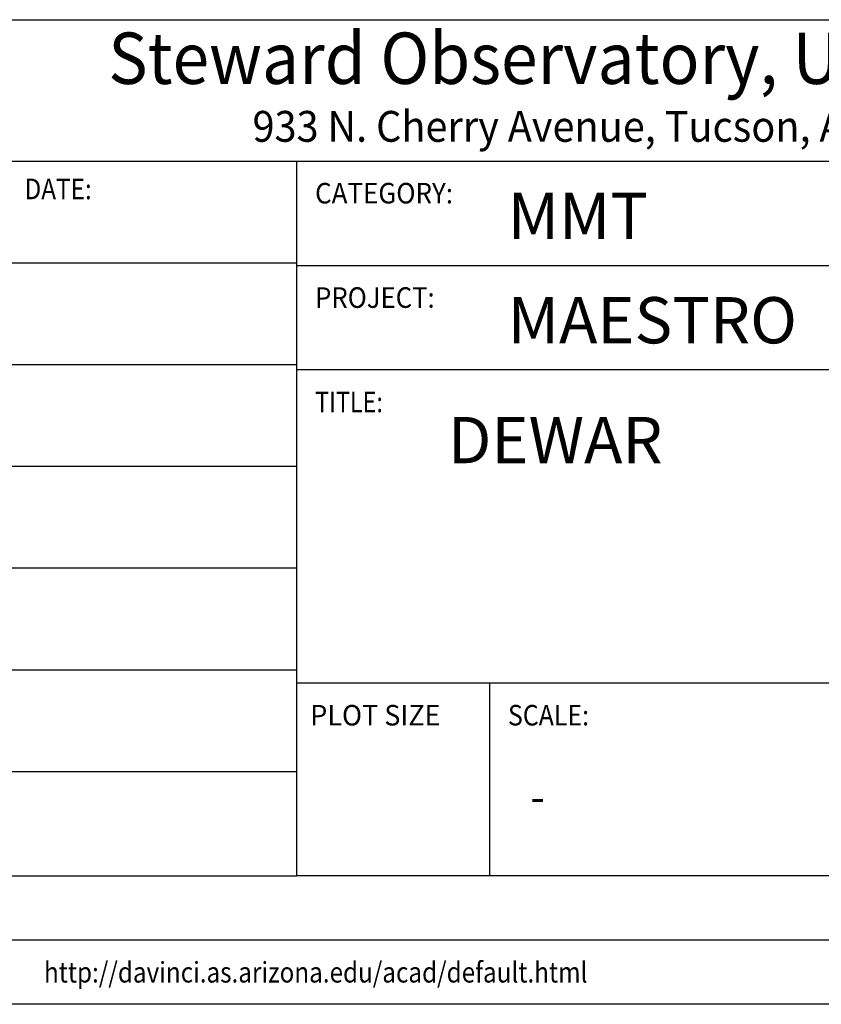
# Model space of a CAD drawing. Extents: x 0.1 to 33.1, y 0.2 to 21.2.
# Drawn here: x 26 to 29.1, y 0.2 to 4 of the extents above; entities that cross this region are included whole.
import ezdxf
from ezdxf.enums import TextEntityAlignment as Align

# ---------------------------------------------------------------- set-up
doc = ezdxf.new("R2010")
doc.units = 0
doc.header["$MEASUREMENT"] = 0
for name, color, linetype in [('4', 7, 'CONTINUOUS'), ('DIM', 2, 'CONTINUOUS'), ('T_BLOCK', 1, 'CONTINUOUS'), ('TXT', 2, 'CONTINUOUS')]:
    doc.layers.add(name, color=color, linetype=linetype)
doc.styles.get("Standard").update_dxf_attribs({"font": 'monotxt.shx'})

# ---------------------------------------------------------------- blocks, each defined once
blk = doc.blocks.new('SDTIT00')
at = {"layer": 'TXT', "color": 7, "linetype": 'Continuous'}
for p, q in [((24, 3.83125), (33, 3.83125)), ((24, 3.28125), (33, 3.28125)), ((27, 3.28125), (27, 0.5)), ((24, 2.885417), (27, 2.885417)), ((27, 2.875), (33, 2.875)), ((24, 2.489583), (27, 2.489583)), ((33, 2.46875), (27, 2.46875)), ((24, 2.09375), (27, 2.09375)), ((24, 1.697917), (27, 1.697917)), ((24, 1.302083), (27, 1.302083)), ((33, 1.25), (27, 1.25)), ((27.75, 1.25), (27.75, 0.5)), ((24, 0.90625), (27, 0.90625)), ((24, 0.5), (27, 0.5)), ((33, 0.5), (27, 0.5)), ((31.5, 0.25), (24, 0.25)), ((33, 0), (0, 0))]:
    blk.add_line(p, q, dxfattribs=at)
at = {"layer": '4', "color": 4, "linetype": 'Continuous', "flags": 4}
for tag, p in [('ACAD', (21.916667, 3.213088)), ('MECH', (22.75, 3.213088)), ('IDEAS', (23.583333, 3.213088)), ('DRAFTER', (24.9375, 2.558183)), ('CHECKER', (24.9375, 2.16235)), ('CHECK_DATE', (26.4375, 2.16235)), ('APP_1_DATE', (26.4375, 1.766517)), ('APP_2_DATE', (26.4375, 1.370683)), ('APP_3_DATE', (26.4375, 0.97485)), ('APP_4_DATE', (26.4375, 0.579017))]:
    blk.add_attdef(tag, text='', height=0.11, dxfattribs=at).set_placement(p, align=Align.CENTER)
for tag, p, width in [('CATEGORY_NAME', (27.820917, 2.978), 1.636364), ('PROJECT_NAME', (27.820917, 2.57175), 1.636364), ('TOLX', (19.773982, 2.266877), 0.727273), ('TOLXX', (19.773982, 2.137354), 0.727273), ('TITLE1', (27.588457, 2.1055), 1.636364), ('TOLXXX', (19.773982, 2.00783), 0.727273), ('TITLE2', (27.588457, 1.75925), 1.636364), ('TITLE3', (27.588457, 1.413), 1.636364), ("MAT'L_1", (19.079126, 0.875287), 1.272727), ('SCALE', (27.908504, 0.747413), 1.090909), ('DWG_NO.', (29.407354, 0.62755), 2.272727), ("MAT'L_2", (19.079126, 0.606878), 1.272727), ('S2', (32.679231, 0.197059), 0.909091), ('FINISH', (19.12811, 0.072167), 1.272727)]:
    blk.add_attdef(tag, p, '', height=0.11, dxfattribs=dict(at, width=width))
for tag, p in [('NA6', (21.65, 2.905903)), ('UO6', (22.9, 2.905903)), ('NA5', (21.65, 2.535764)), ('UO5', (22.9, 2.535764)), ('UO4', (22.9, 2.165625)), ('NA4', (21.65, 2.165625)), ('NA3', (21.65, 1.795486)), ('UO3', (22.9, 1.795486)), ('NA2', (21.65, 1.425347)), ('UO2', (22.9, 1.425347)), ('UO1', (22.9, 1.055208)), ('NA1', (21.65, 1.055208))]:
    blk.add_attdef(tag, text='', height=0.11, dxfattribs=at).set_placement(p, align=Align.MIDDLE_LEFT)
for tag, width, p in [('TOLA', 0.727273, (20.875, 2.266877)), ('REV_LTR', 3.181818, (32.613518, 0.592611))]:
    blk.add_attdef(tag, text='', height=0.11, dxfattribs=dict(at, width=width)).set_placement(p, align=Align.CENTER)
at = {"layer": 'DIM', "color": 2, "linetype": 'Continuous'}
for s, height, width, p in [('Steward Observatory, University of Arizona', 0.2, 0.940452, (28.831682, 3.58125)), ('933 N. Cherry Avenue, Tucson, AZ  85721   (520)621-7659', 0.12, 0.942309, (28.831682, 3.35625))]:
    blk.add_text(s, height=height, dxfattribs=dict(at, width=width)).set_placement(p, align=Align.CENTER)
for s, width, p in [('DATE:', 0.8666, (25.94172, 3.13265)), ('CATEGORY:', 0.925889, (27.07172, 3.11625)), ('PROJECT:', 0.916625, (27.07172, 2.71)), ('TITLE:', 0.833167, (27.07172, 2.30375)), ('PLOT SIZE', 0.962889, (27.052744, 1.085)), ('SCALE:', 0.888833, (27.82172, 1.085)), ('http://davinci.as.arizona.edu/acad/default.html', 0.865191, (26.017301, 0.084765))]:
    blk.add_text(s, height=0.08, dxfattribs=dict(at, width=width)).set_placement(p)

msp = doc.modelspace()

# ---------------------------------------------------------------- block references
at = {"layer": 'T_BLOCK'}
ref = msp.add_blockref('SDTIT00', (0.0964, 0.1607), dxfattribs=at)
ref.add_attrib('CATEGORY NAME:', 'MMT', (27.9174, 3.1387), dxfattribs={"color": 4, "linetype": 'Continuous', "height": 0.18})
ref.add_attrib('PROJECT NAME:', 'MAESTRO', (27.9174, 2.7325), dxfattribs={"color": 4, "linetype": 'Continuous', "height": 0.18})
ref.add_attrib('TITLE 1:', 'DEWAR', (27.6849, 2.2662), dxfattribs={"color": 4, "linetype": 'Continuous', "height": 0.18})
ref.add_attrib('DRAWING SCALE:', '-', (28.005, 0.9082), dxfattribs={"color": 4, "linetype": 'Continuous', "height": 0.12})

doc.saveas('drawing.dxf')
